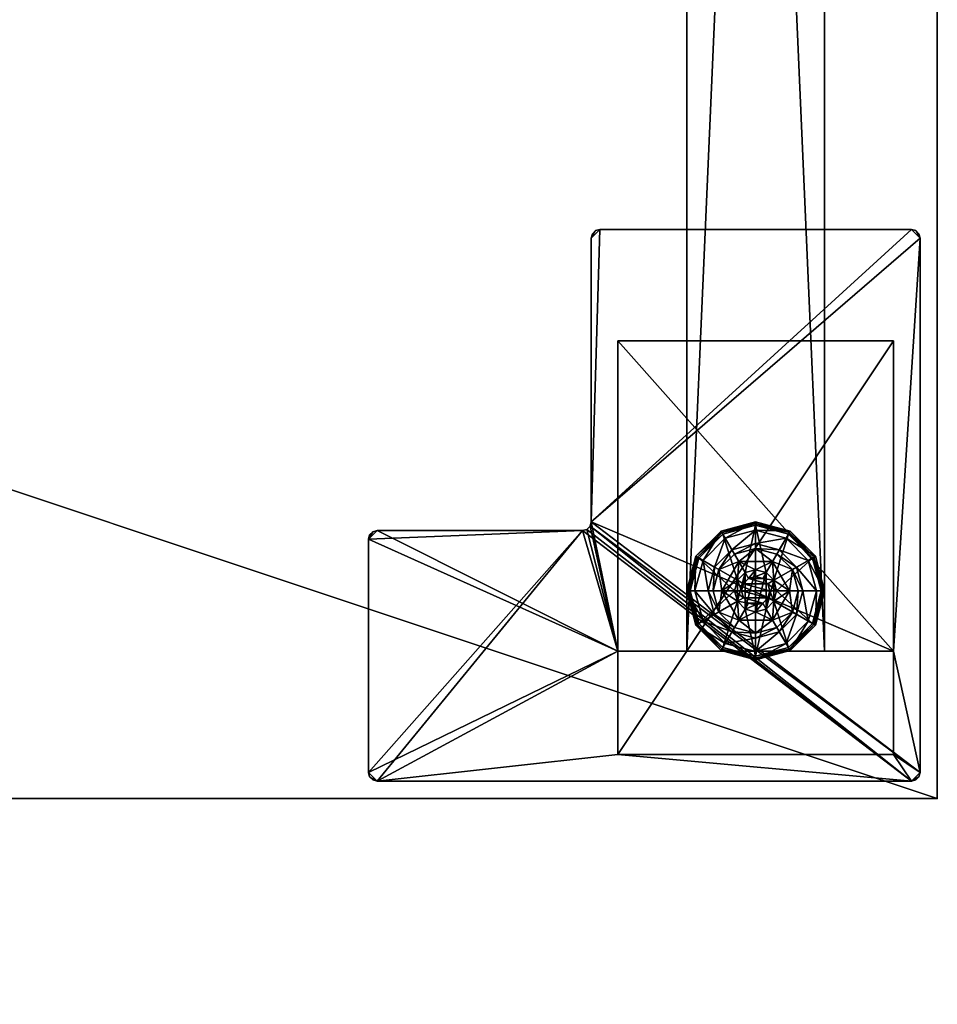
# Model space of a CAD drawing. Extents: x -2 to 161, y -6 to 186.
# Drawn here: x 137 to 144, y 59 to 66 of the extents above; entities that cross this region are included whole.
import ezdxf

# ---------------------------------------------------------------- set-up
doc = ezdxf.new("R2010")
doc.units = 0
doc.header["$LTSCALE"] = 0.3
doc.header["$MEASUREMENT"] = 0
for name, color, linetype in [('A-FURN-ATTRIBUTE-T', 7, 'Continuous'), ('AFURFR-P', 2, 'Continuous'), ('EDGE', 1, 'Continuous'), ('PIETEMENT-V', 2, 'Continuous'), ('QUINCAILLERIE-BLANC', 4, 'Continuous'), ('QUINCAILLERIE-CHR', 4, 'Continuous'), ('SURFACE-H', 7, 'Continuous')]:
    doc.layers.add(name, color=color, linetype=linetype)
doc.layers.add('COTES PLAN', color=7, linetype='Continuous', lineweight=20, true_color=0x0099cc)
doc.styles.add('[quo] Cotes', font='simplex.shx', dxfattribs={"width": 0.6})
doc.styles.add('LOGIFLEX - Notes', font='ARIALN.TTF', dxfattribs={"height": 0.09375})
doc.dimstyles.new('LOGIFLEX', dxfattribs={"dimscale": 0, "dimtxt": 0.09375, "dimasz": 0.1, "dimexe": 0.1, "dimexo": 0.0625, "dimgap": 0.09, "dimtad": 0, "dimtih": 1, "dimtoh": 1, "dimdec": 4, "dimlfac": -1, "dimzin": 12, "dimdsep": 46, "dimlunit": 5, "dimtxsty": '[quo] Cotes', "dimblk": 'OBLIQUE', "dimcen": 0, "dimdle": 0.078125, "dimclrd": 256, "dimclre": 256, "dimclrt": 256, "dimadec": 0, "dimazin": 2, "dimtfac": 1, "dimtdec": 4, "dimtofl": 0, "dimtmove": 0, "dimatfit": 3, "dimfxl": 0, "dimfrac": 2, "dimtolj": 1, "dimtzin": 0, "dimlwd": 25, "dimlwe": 25, "dimarcsym": 0})

# ---------------------------------------------------------------- blocks, each defined once
blk = doc.blocks.new('3-PAT-MIT-G-Y24')
at = {"layer": 'PIETEMENT-V'}
mesh = blk.add_polyface(dxfattribs=at)
corners = [(0.8175, -0.13, 1.25), (1.8175, -0.13, 1.25), (0.8175, -22.9325, 1.25), (1.8175, -22.9325, 1.25), (0.8175, -22.9325, 20.25), (0.8175, -0.13, 20.25), (1.8175, -22.9325, 20.25), (1.8175, -0.13, 20.25)]
mesh.append_faces([[corners[k] for k in face] for face in [(0, 1, 2, 2), (2, 4, 0, 0), (3, 6, 2, 2), (1, 7, 3, 3), (0, 5, 1, 1), (7, 5, 6, 6)]], dxfattribs={"vtx1": -1, "vtx2": -1})
mesh.append_faces([[corners[k] for k in face] for face in [(1, 3, 2, 2), (4, 5, 0, 0), (6, 4, 2, 2), (7, 6, 3, 3), (5, 7, 1, 1), (5, 4, 6, 6)]], dxfattribs={"vtx2": -1, "vtx3": -1})
at = {"layer": 'QUINCAILLERIE-BLANC'}
mesh = blk.add_polyface(dxfattribs=at)
corners = [(0.8953, -22.2512, 0.0033), (0.9061, -22.2575), (0.8425, -22.495), (1.0738, -22.0728, 0.0033), (0.83, -22.495, 0.0033), (1.3175, -22.0075, 0.0033), (1.08, -22.0836), (1.1945, -22.282, 0.5758), (1.1945, -22.282, 0.38), (1.0715, -22.495, 0.38), (1.0715, -22.495, 0.5758), (1.1854, -22.4188, 0.5758), (1.165, -22.495, 0.5758), (1.0512, -22.3412, 0.38), (1.1638, -22.2287, 0.38), (1.01, -22.495, 0.38), (0.936, -22.2747, 0.1453), (0.8845, -22.245, 0.12), (0.8175, -22.495, 0.12), (1.0972, -22.1135, 0.1453), (1.1459, -22.1978, 0.2427), (1.0203, -22.3234, 0.2427), (0.8769, -22.495, 0.1453), (1.3175, -22.0544, 0.1453), (1.0675, -22.062, 0.12), (0.9744, -22.495, 0.2427), (0.8845, -22.245, 0.025), (0.8175, -22.495, 0.025), (1.3175, -21.995, 0.12), (1.0675, -22.062, 0.025), (0.8208, -22.495, 0.0125), (1.3175, -21.995, 0.025), (1.1854, -22.4188), (1.165, -22.495)]
mesh.append_faces([[corners[k] for k in face] for face in [(15, 9, 13, 13)]], dxfattribs={"vtx0": -1, "vtx1": -1, "vtx2": -1})
mesh.append_faces([[corners[k] for k in face] for face in [(20, 16, 21, 21), (25, 13, 21, 21)]], dxfattribs={"vtx0": -1, "vtx2": -1})
mesh.append_faces([[corners[k] for k in face] for face in [(11, 7, 10, 10), (13, 9, 8, 8), (1, 32, 33, 33), (32, 1, 6, 6)]], dxfattribs={"vtx0": -1, "vtx2": -1, "vtx3": -1})
mesh.append_faces([[corners[k] for k in face] for face in [(4, 0, 2, 2), (3, 5, 6, 6), (10, 7, 9, 9), (19, 16, 20, 20), (22, 16, 18, 18), (19, 23, 24, 24), (15, 13, 25, 25), (20, 21, 14, 14), (25, 21, 22, 22), (24, 28, 29, 29), (18, 17, 27, 27), (29, 31, 3, 3)]], dxfattribs={"vtx1": -1, "vtx2": -1})
mesh.append_faces([[corners[k] for k in face] for face in [(12, 11, 10, 10), (14, 13, 8, 8), (2, 1, 33, 33)]], dxfattribs={"vtx1": -1, "vtx2": -1, "vtx3": -1})
mesh.append_faces([[corners[k] for k in face] for face in [(26, 0, 30, 30), (30, 0, 4, 4), (27, 26, 30, 30)]], dxfattribs={"vtx2": -1})
mesh.append_faces([[corners[k] for k in face] for face in [(0, 1, 2, 2), (1, 0, 3, 3), (7, 8, 9, 9), (16, 17, 18, 18), (17, 16, 19, 19), (21, 16, 22, 22), (21, 13, 14, 14), (19, 24, 17, 17), (17, 26, 27, 27), (26, 17, 24, 24), (24, 29, 26, 26), (0, 26, 29, 29), (3, 6, 1, 1), (29, 3, 0, 0)]], dxfattribs={"vtx2": -1, "vtx3": -1})
mesh = blk.add_polyface(dxfattribs=at)
corners = [(1.4063, -22.4438, 2.085), (1.2287, -22.4438, 2.085), (1.215, -22.495, 2.085), (1.3687, -22.4062, 2.085), (1.3175, -22.3925, 2.085), (1.2663, -22.4062, 2.085), (1.3175, -22.0075, 0.0033), (1.3175, -22.02), (1.08, -22.0836), (1.1945, -22.282, 0.5758), (1.4405, -22.282, 0.5758), (1.1945, -22.282, 0.38), (1.3175, -22.3425, 0.5758), (1.2413, -22.3629, 0.5758), (1.1854, -22.4188, 0.5758), (1.1854, -22.4188, 2.035), (1.165, -22.495, 0.5758), (1.2413, -22.3629, 2.035), (1.3175, -22.3425, 2.035), (1.165, -22.495, 2.035), (1.3175, -22.1875, 0.38), (1.1638, -22.2287, 0.38), (1.3175, -22.0544, 0.1453), (1.3175, -21.995, 0.12), (1.0675, -22.062, 0.12), (1.3175, -22.1519, 0.2427), (1.0972, -22.1135, 0.1453), (1.1459, -22.1978, 0.2427), (1.3175, -21.995, 0.025), (1.0675, -22.062, 0.025), (1.0738, -22.0728, 0.0033), (1.3175, -22.3425), (1.2413, -22.3629), (1.1854, -22.4188), (1.1854, -22.4188, 0.12), (1.165, -22.495, 0.12), (1.3175, -22.3425, 0.12), (1.2413, -22.3629, 0.12), (1.165, -22.495), (1.1854, -22.5713, 0.12), (1.2413, -22.6271, 0.12)]
mesh.append_faces([[corners[k] for k in face] for face in [(27, 20, 25, 25)]], dxfattribs={"vtx0": -1, "vtx2": -1})
mesh.append_faces([[corners[k] for k in face] for face in [(0, 1, 2, 2), (3, 5, 1, 1), (12, 10, 9, 9), (7, 31, 32, 32), (8, 32, 33, 33), (40, 34, 37, 37)]], dxfattribs={"vtx0": -1, "vtx2": -1, "vtx3": -1})
mesh.append_faces([[corners[k] for k in face] for face in [(9, 10, 11, 11), (17, 18, 13, 13), (19, 15, 16, 16), (21, 20, 27, 27), (27, 25, 26, 26), (32, 31, 37, 37), (38, 33, 35, 35), (5, 4, 17, 17), (2, 1, 19, 19)]], dxfattribs={"vtx1": -1, "vtx2": -1})
mesh.append_faces([[corners[k] for k in face] for face in [(13, 12, 9, 9), (14, 13, 9, 9), (20, 21, 11, 11), (8, 7, 32, 32)]], dxfattribs={"vtx1": -1, "vtx2": -1, "vtx3": -1})
mesh.append_faces([[corners[k] for k in face] for face in [(3, 4, 5, 5), (6, 7, 8, 8), (15, 14, 16, 16), (14, 15, 17, 17), (18, 12, 13, 13), (17, 13, 14, 14), (22, 23, 24, 24), (25, 22, 26, 26), (23, 28, 29, 29), (28, 6, 30, 30), (33, 34, 35, 35), (34, 33, 32, 32), (31, 36, 37, 37), (32, 37, 34, 34), (39, 35, 34, 34), (1, 15, 19, 19), (15, 1, 5, 5), (4, 18, 17, 17), (5, 17, 15, 15)]], dxfattribs={"vtx2": -1, "vtx3": -1})
mesh = blk.add_polyface(dxfattribs=at)
corners = [(1.3175, -22.02), (1.3175, -22.0075, 0.0033), (1.5612, -22.0728, 0.0033), (1.7397, -22.2512, 0.0033), (1.7289, -22.2575), (1.555, -22.0836), (1.4405, -22.282, 0.5758), (1.4405, -22.282, 0.38), (1.1945, -22.282, 0.38), (1.3937, -22.3629, 0.5758), (1.4496, -22.4188, 0.5758), (1.3175, -22.3425, 0.5758), (1.5635, -22.495, 0.5758), (1.3175, -22.3425, 2.035), (1.3937, -22.3629, 2.035), (1.3175, -22.1875, 0.38), (1.4713, -22.2287, 0.38), (1.5838, -22.3412, 0.38), (1.699, -22.2747, 0.1453), (1.7505, -22.245, 0.12), (1.5675, -22.062, 0.12), (1.3175, -21.995, 0.12), (1.3175, -22.0544, 0.1453), (1.5378, -22.1135, 0.1453), (1.4891, -22.1978, 0.2427), (1.3175, -22.1519, 0.2427), (1.6147, -22.3234, 0.2427), (1.3175, -21.995, 0.025), (1.7505, -22.245, 0.025), (1.5675, -22.062, 0.025), (1.3937, -22.3629), (1.3175, -22.3425), (1.4496, -22.4188), (1.3175, -22.3425, 0.12), (1.3937, -22.3629, 0.12)]
mesh.append_faces([[corners[k] for k in face] for face in [(24, 22, 25, 25), (24, 17, 26, 26)]], dxfattribs={"vtx0": -1, "vtx2": -1})
mesh.append_faces([[corners[k] for k in face] for face in [(15, 8, 7, 7), (30, 0, 5, 5), (5, 32, 30, 30)]], dxfattribs={"vtx0": -1, "vtx2": -1, "vtx3": -1})
mesh.append_faces([[corners[k] for k in face] for face in [(2, 3, 5, 5), (6, 12, 7, 7), (23, 22, 24, 24), (23, 18, 20, 20), (16, 17, 24, 24), (24, 25, 16, 16), (24, 26, 23, 23), (20, 19, 29, 29), (29, 28, 2, 2)]], dxfattribs={"vtx1": -1, "vtx2": -1})
mesh.append_faces([[corners[k] for k in face] for face in [(9, 10, 6, 6), (11, 9, 6, 6), (16, 15, 7, 7), (17, 16, 7, 7), (30, 31, 0, 0), (5, 4, 32, 32)]], dxfattribs={"vtx1": -1, "vtx2": -1, "vtx3": -1})
mesh.append_faces([[corners[k] for k in face] for face in [(0, 1, 2, 2), (3, 4, 5, 5), (6, 7, 8, 8), (11, 13, 14, 14), (14, 9, 11, 11), (18, 19, 20, 20), (21, 22, 23, 23), (26, 18, 23, 23), (25, 15, 16, 16), (23, 20, 21, 21), (27, 21, 20, 20), (19, 28, 29, 29), (20, 29, 27, 27), (28, 3, 2, 2), (1, 27, 29, 29), (2, 5, 0, 0), (29, 2, 1, 1), (33, 31, 30, 30), (30, 34, 33, 33)]], dxfattribs={"vtx2": -1, "vtx3": -1})
mesh = blk.add_polyface(dxfattribs=at)
corners = [(1.2287, -22.4438, 2.085), (1.4063, -22.4438, 2.085), (1.3687, -22.4062, 2.085), (1.42, -22.495, 2.085), (1.215, -22.495, 2.085), (1.7289, -22.2575), (1.7397, -22.2512, 0.0033), (1.805, -22.495, 0.0033), (1.4496, -22.4188, 0.5758), (1.5635, -22.495, 0.5758), (1.4405, -22.282, 0.5758), (1.47, -22.495, 0.5758), (1.5635, -22.495, 0.38), (1.4405, -22.282, 0.38), (1.4496, -22.4188, 2.035), (1.3937, -22.3629, 0.5758), (1.47, -22.495, 2.035), (1.3937, -22.3629, 2.035), (1.5838, -22.3412, 0.38), (1.625, -22.495, 0.38), (1.7505, -22.245, 0.12), (1.699, -22.2747, 0.1453), (1.7581, -22.495, 0.1453), (1.6606, -22.495, 0.2427), (1.6147, -22.3234, 0.2427), (1.8175, -22.495, 0.12), (1.7505, -22.245, 0.025), (1.8175, -22.495, 0.025), (1.7925, -22.495), (1.47, -22.495), (1.4496, -22.4188), (1.4496, -22.4188, 0.12), (1.3937, -22.3629, 0.12), (1.47, -22.495, 0.12), (1.3937, -22.3629), (1.3937, -22.6271, 0.12), (1.3175, -22.3425, 0.12), (1.4496, -22.5713, 0.12), (1.3175, -22.3425, 2.035), (1.3175, -22.3925, 2.085), (1.4063, -22.5462, 2.085)]
mesh.append_faces([[corners[k] for k in face] for face in [(11, 9, 8, 8)]], dxfattribs={"vtx0": -1, "vtx1": -1, "vtx2": -1})
mesh.append_faces([[corners[k] for k in face] for face in [(23, 21, 24, 24)]], dxfattribs={"vtx0": -1, "vtx2": -1})
mesh.append_faces([[corners[k] for k in face] for face in [(0, 1, 2, 2), (8, 9, 10, 10), (18, 13, 12, 12), (5, 29, 30, 30), (35, 36, 32, 32)]], dxfattribs={"vtx0": -1, "vtx2": -1, "vtx3": -1})
mesh.append_faces([[corners[k] for k in face] for face in [(17, 14, 15, 15), (22, 21, 23, 23), (23, 24, 19, 19), (34, 30, 32, 32), (3, 40, 16, 16), (2, 1, 17, 17)]], dxfattribs={"vtx1": -1, "vtx2": -1})
mesh.append_faces([[corners[k] for k in face] for face in [(3, 1, 4, 4), (19, 18, 12, 12), (5, 28, 29, 29), (32, 31, 37, 37)]], dxfattribs={"vtx1": -1, "vtx2": -1, "vtx3": -1})
mesh.append_faces([[corners[k] for k in face] for face in [(5, 6, 7, 7), (9, 12, 13, 13), (14, 8, 15, 15), (8, 14, 16, 16), (16, 11, 8, 8), (20, 21, 22, 22), (24, 18, 19, 19), (22, 25, 20, 20), (26, 20, 25, 25), (25, 27, 26, 26), (6, 26, 27, 27), (7, 28, 5, 5), (27, 7, 6, 6), (30, 31, 32, 32), (31, 30, 29, 29), (29, 33, 31, 31), (31, 33, 37, 37), (38, 39, 2, 2), (1, 14, 17, 17), (14, 1, 3, 3), (3, 16, 14, 14), (2, 17, 38, 38)]], dxfattribs={"vtx2": -1, "vtx3": -1})
mesh = blk.add_polyface(dxfattribs=at)
corners = [(1.42, -22.495, 2.085), (1.215, -22.495, 2.085), (1.2287, -22.5462, 2.085), (1.3175, -22.5975, 2.085), (1.3687, -22.5838, 2.085), (1.2663, -22.5838, 2.085), (1.3175, -22.97), (1.3175, -22.9825, 0.0033), (1.0738, -22.9172, 0.0033), (1.2413, -22.6271, 0.5758), (1.1854, -22.5713, 0.5758), (1.1945, -22.708, 0.5758), (1.3175, -22.6475, 0.5758), (1.3175, -22.6475, 2.035), (1.2413, -22.6271, 2.035), (1.1854, -22.5713, 2.035), (1.3175, -22.8025, 0.38), (1.4405, -22.708, 0.38), (1.1945, -22.708, 0.38), (1.1638, -22.7613, 0.38), (1.3175, -22.995, 0.12), (1.3175, -22.9356, 0.1453), (1.0972, -22.8765, 0.1453), (1.1459, -22.7922, 0.2427), (1.3175, -22.8381, 0.2427), (1.0675, -22.928, 0.12), (1.3175, -22.995, 0.025), (1.0675, -22.928, 0.025), (1.08, -22.9064), (1.2413, -22.6271), (1.3175, -22.6475), (1.1854, -22.5713), (1.3175, -22.6475, 0.12), (1.1854, -22.5713, 0.12), (1.2413, -22.6271, 0.12), (1.165, -22.495), (1.165, -22.495, 0.12), (1.1854, -22.4188, 0.12), (1.2413, -22.3629, 0.12), (1.3175, -22.3425, 0.12), (1.165, -22.495, 2.035)]
mesh.append_faces([[corners[k] for k in face] for face in [(23, 21, 24, 24)]], dxfattribs={"vtx0": -1, "vtx2": -1})
mesh.append_faces([[corners[k] for k in face] for face in [(0, 1, 2, 2), (16, 17, 18, 18), (29, 6, 28, 28), (28, 31, 29, 29), (38, 32, 34, 34)]], dxfattribs={"vtx0": -1, "vtx2": -1, "vtx3": -1})
mesh.append_faces([[corners[k] for k in face] for face in [(3, 4, 5, 5), (14, 15, 9, 9), (22, 21, 23, 23), (23, 24, 19, 19), (29, 31, 34, 34), (5, 2, 14, 14)]], dxfattribs={"vtx1": -1, "vtx2": -1})
mesh.append_faces([[corners[k] for k in face] for face in [(9, 10, 11, 11), (12, 9, 11, 11), (19, 16, 18, 18), (29, 30, 6, 6), (34, 33, 37, 37), (38, 39, 32, 32)]], dxfattribs={"vtx1": -1, "vtx2": -1, "vtx3": -1})
mesh.append_faces([[corners[k] for k in face] for face in [(6, 7, 8, 8), (12, 13, 14, 14), (15, 10, 9, 9), (14, 9, 12, 12), (20, 21, 22, 22), (24, 16, 19, 19), (22, 25, 20, 20), (26, 20, 25, 25), (25, 27, 26, 26), (7, 26, 27, 27), (8, 28, 6, 6), (27, 8, 7, 7), (32, 30, 29, 29), (31, 33, 34, 34), (29, 34, 32, 32), (35, 36, 33, 33), (13, 3, 5, 5), (2, 15, 14, 14), (15, 2, 1, 1), (5, 14, 13, 13), (1, 40, 15, 15)]], dxfattribs={"vtx2": -1, "vtx3": -1})
mesh = blk.add_polyface(dxfattribs=at)
corners = [(1.2663, -22.5838, 2.085), (1.3687, -22.5838, 2.085), (1.4063, -22.5462, 2.085), (1.2287, -22.5462, 2.085), (1.42, -22.495, 2.085), (1.3175, -22.9825, 0.0033), (1.3175, -22.97), (1.555, -22.9064), (1.3175, -22.6475, 0.5758), (1.1945, -22.708, 0.5758), (1.4405, -22.708, 0.5758), (1.3937, -22.6271, 0.5758), (1.4496, -22.5713, 0.5758), (1.1945, -22.708, 0.38), (1.4405, -22.708, 0.38), (1.4496, -22.5713, 2.035), (1.47, -22.495, 0.5758), (1.3937, -22.6271, 2.035), (1.3175, -22.6475, 2.035), (1.47, -22.495, 2.035), (1.3175, -22.8025, 0.38), (1.4713, -22.7613, 0.38), (1.3175, -22.9356, 0.1453), (1.3175, -22.995, 0.12), (1.5675, -22.928, 0.12), (1.3175, -22.8381, 0.2427), (1.5378, -22.8765, 0.1453), (1.4891, -22.7922, 0.2427), (1.3175, -22.995, 0.025), (1.5675, -22.928, 0.025), (1.5612, -22.9172, 0.0033), (1.3175, -22.6475), (1.3937, -22.6271), (1.4496, -22.5713), (1.4496, -22.5713, 0.12), (1.47, -22.495, 0.12), (1.3175, -22.6475, 0.12), (1.3937, -22.6271, 0.12), (1.47, -22.495), (1.3175, -22.3425, 0.12), (1.3937, -22.3629, 0.12), (1.3175, -22.5975, 2.085)]
mesh.append_faces([[corners[k] for k in face] for face in [(27, 20, 25, 25)]], dxfattribs={"vtx0": -1, "vtx2": -1})
mesh.append_faces([[corners[k] for k in face] for face in [(0, 1, 2, 2), (3, 2, 4, 4), (8, 9, 10, 10), (6, 31, 32, 32), (7, 32, 33, 33), (39, 37, 36, 36), (40, 34, 37, 37)]], dxfattribs={"vtx0": -1, "vtx2": -1, "vtx3": -1})
mesh.append_faces([[corners[k] for k in face] for face in [(10, 9, 14, 14), (17, 18, 11, 11), (19, 15, 16, 16), (21, 20, 27, 27), (32, 31, 37, 37), (38, 33, 35, 35), (1, 41, 17, 17)]], dxfattribs={"vtx1": -1, "vtx2": -1})
mesh.append_faces([[corners[k] for k in face] for face in [(3, 0, 2, 2), (11, 8, 10, 10), (12, 11, 10, 10), (20, 21, 14, 14), (7, 6, 32, 32)]], dxfattribs={"vtx1": -1, "vtx2": -1, "vtx3": -1})
mesh.append_faces([[corners[k] for k in face] for face in [(5, 6, 7, 7), (9, 13, 14, 14), (15, 12, 16, 16), (12, 15, 17, 17), (18, 8, 11, 11), (17, 11, 12, 12), (22, 23, 24, 24), (25, 22, 26, 26), (23, 28, 29, 29), (28, 5, 30, 30), (33, 34, 35, 35), (34, 33, 32, 32), (31, 36, 37, 37), (32, 37, 34, 34), (2, 15, 19, 19), (15, 2, 1, 1), (41, 18, 17, 17), (1, 17, 15, 15)]], dxfattribs={"vtx2": -1, "vtx3": -1})
mesh = blk.add_polyface(dxfattribs=at)
corners = [(0.8953, -22.7388, 0.0033), (0.9061, -22.7325), (1.08, -22.9064), (0.83, -22.495, 0.0033), (0.8208, -22.495, 0.0125), (1.0738, -22.9172, 0.0033), (1.0715, -22.495, 0.5758), (1.0715, -22.495, 0.38), (1.1945, -22.708, 0.38), (1.1945, -22.708, 0.5758), (1.1854, -22.5713, 0.5758), (1.165, -22.495, 0.5758), (1.1854, -22.5713, 2.035), (1.165, -22.495, 2.035), (1.0512, -22.6488, 0.38), (1.01, -22.495, 0.38), (1.1638, -22.7613, 0.38), (0.936, -22.7153, 0.1453), (0.8845, -22.745, 0.12), (1.0675, -22.928, 0.12), (0.8769, -22.495, 0.1453), (0.9744, -22.495, 0.2427), (1.0203, -22.6666, 0.2427), (1.0972, -22.8765, 0.1453), (1.1459, -22.7922, 0.2427), (0.8175, -22.495, 0.12), (0.8845, -22.745, 0.025), (1.0675, -22.928, 0.025), (0.8175, -22.495, 0.025), (0.8425, -22.495), (1.165, -22.495), (1.1854, -22.5713), (1.1854, -22.5713, 0.12)]
mesh.append_faces([[corners[k] for k in face] for face in [(21, 17, 22, 22), (24, 14, 22, 22)]], dxfattribs={"vtx0": -1, "vtx2": -1})
mesh.append_faces([[corners[k] for k in face] for face in [(10, 6, 9, 9), (14, 8, 7, 7), (1, 30, 31, 31), (30, 1, 29, 29)]], dxfattribs={"vtx0": -1, "vtx2": -1, "vtx3": -1})
mesh.append_faces([[corners[k] for k in face] for face in [(5, 0, 2, 2), (9, 6, 8, 8), (20, 17, 21, 21), (23, 17, 19, 19), (16, 14, 24, 24), (21, 22, 15, 15), (24, 22, 23, 23), (19, 18, 27, 27), (27, 26, 5, 5)]], dxfattribs={"vtx1": -1, "vtx2": -1})
mesh.append_faces([[corners[k] for k in face] for face in [(10, 11, 6, 6), (15, 14, 7, 7), (14, 16, 8, 8), (2, 1, 31, 31)]], dxfattribs={"vtx1": -1, "vtx2": -1, "vtx3": -1})
mesh.append_faces([[corners[k] for k in face] for face in [(3, 0, 4, 4), (0, 26, 28, 28), (28, 4, 0, 0)]], dxfattribs={"vtx2": -1})
mesh.append_faces([[corners[k] for k in face] for face in [(0, 1, 2, 2), (1, 0, 3, 3), (6, 7, 8, 8), (10, 12, 13, 13), (13, 11, 10, 10), (17, 18, 19, 19), (18, 17, 20, 20), (22, 17, 23, 23), (22, 14, 15, 15), (20, 25, 18, 18), (18, 26, 27, 27), (26, 18, 25, 25), (25, 28, 26, 26), (26, 0, 5, 5), (3, 29, 1, 1), (32, 31, 30, 30)]], dxfattribs={"vtx2": -1, "vtx3": -1})
mesh = blk.add_polyface(dxfattribs=at)
corners = [(1.7397, -22.7388, 0.0033), (1.7289, -22.7325), (1.7925, -22.495), (1.5612, -22.9172, 0.0033), (1.805, -22.495, 0.0033), (1.3175, -22.9825, 0.0033), (1.555, -22.9064), (1.4496, -22.5713, 0.5758), (1.4405, -22.708, 0.5758), (1.5635, -22.495, 0.5758), (1.47, -22.495, 0.5758), (1.4405, -22.708, 0.38), (1.5635, -22.495, 0.38), (1.5838, -22.6488, 0.38), (1.625, -22.495, 0.38), (1.4713, -22.7613, 0.38), (1.699, -22.7153, 0.1453), (1.7505, -22.745, 0.12), (1.8175, -22.495, 0.12), (1.5378, -22.8765, 0.1453), (1.4891, -22.7922, 0.2427), (1.6147, -22.6666, 0.2427), (1.7581, -22.495, 0.1453), (1.3175, -22.9356, 0.1453), (1.5675, -22.928, 0.12), (1.6606, -22.495, 0.2427), (1.3175, -22.8381, 0.2427), (1.7505, -22.745, 0.025), (1.8175, -22.495, 0.025), (1.3175, -22.995, 0.12), (1.5675, -22.928, 0.025), (1.3175, -22.995, 0.025), (1.4496, -22.5713), (1.47, -22.495)]
mesh.append_faces([[corners[k] for k in face] for face in [(20, 16, 21, 21), (25, 13, 21, 21)]], dxfattribs={"vtx0": -1, "vtx2": -1})
mesh.append_faces([[corners[k] for k in face] for face in [(7, 8, 9, 9), (13, 12, 11, 11), (1, 32, 33, 33), (32, 1, 6, 6)]], dxfattribs={"vtx0": -1, "vtx2": -1, "vtx3": -1})
mesh.append_faces([[corners[k] for k in face] for face in [(4, 0, 2, 2), (3, 5, 6, 6), (9, 8, 12, 12), (19, 16, 20, 20), (22, 16, 18, 18), (19, 23, 24, 24), (14, 13, 25, 25), (20, 21, 15, 15), (25, 21, 22, 22), (20, 26, 19, 19), (24, 29, 30, 30), (18, 17, 28, 28), (30, 31, 3, 3), (28, 27, 4, 4)]], dxfattribs={"vtx1": -1, "vtx2": -1})
mesh.append_faces([[corners[k] for k in face] for face in [(10, 7, 9, 9), (13, 14, 12, 12), (15, 13, 11, 11), (2, 1, 33, 33)]], dxfattribs={"vtx1": -1, "vtx2": -1, "vtx3": -1})
mesh.append_faces([[corners[k] for k in face] for face in [(0, 1, 2, 2), (1, 0, 3, 3), (8, 11, 12, 12), (16, 17, 18, 18), (17, 16, 19, 19), (21, 16, 22, 22), (21, 13, 15, 15), (19, 24, 17, 17), (17, 27, 28, 28), (27, 17, 24, 24), (24, 30, 27, 27), (0, 27, 30, 30), (27, 0, 4, 4), (3, 6, 1, 1), (30, 3, 0, 0)]], dxfattribs={"vtx2": -1, "vtx3": -1})
at = {"layer": 'QUINCAILLERIE-CHR'}
mesh = blk.add_polyface(dxfattribs=at)
corners = [(0.1562, -23.8666, 27.8125), (0.1875, -23.875, 27.8125), (0.1875, -23.875, 28), (0.1562, -23.8666, 28), (0.1334, -23.8438, 28), (0.125, -23.8125, 27.8125), (0.1334, -23.8438, 27.8125), (0.125, -23.8125, 28), (0.125, -19.9375, 28), (0.125, -19.9375, 27.8125), (0.1334, -19.9062, 27.8125), (0.1334, -19.9062, 28), (0.1562, -19.8834, 28), (0.1875, -19.875, 27.8125), (0.1562, -19.8834, 27.8125), (0.1875, -19.875, 28), (2.4475, -19.875, 28), (2.4475, -19.875, 27.8125), (2.4787, -19.8834, 27.8125), (2.4787, -19.8834, 28), (2.5016, -19.9062, 28), (2.51, -19.9375, 27.8125), (2.5016, -19.9062, 27.8125), (2.51, -19.9375, 28), (2.51, -21.9955, 28), (2.51, -21.9955, 27.8125), (2.5184, -22.0268, 27.8125), (2.5184, -22.0268, 28), (2.5412, -22.0496, 28), (2.5725, -22.058, 27.8125), (2.5412, -22.0496, 27.8125), (2.5725, -22.058, 28), (4.0625, -22.058, 28), (4.0625, -22.058, 27.8125), (4.0938, -22.0664, 27.8125), (4.0938, -22.0664, 28), (4.1166, -22.0893, 28), (4.125, -22.1205, 27.8125), (4.1166, -22.0893, 27.8125), (4.125, -22.1205, 28), (4.125, -23.8125, 28), (4.125, -23.8125, 27.8125), (4.1166, -23.8438, 27.8125), (4.1166, -23.8438, 28), (4.0938, -23.8666, 28), (4.0625, -23.875, 27.8125), (4.0938, -23.8666, 27.8125), (4.0625, -23.875, 28), (2.3175, -23.6825, 0.5), (2.3175, -23.6825, 27.8125), (0.3175, -23.6825, 27.8125), (0.3175, -23.6825, 0.5), (0.3175, -22.9325, 1.25), (0.3175, -22.9325, 27.8125), (2.3175, -22.9325, 27.8125), (2.3175, -22.9325, 1.25), (0.3175, -20.6825, 1.25), (0.3175, -20.6825, 0.5), (2.3175, -20.6825, 0.5), (2.3175, -20.6825, 1.25)]
mesh.append_faces([[corners[k] for k in face] for face in [(28, 2, 31, 31), (13, 9, 14, 14)]], dxfattribs={"vtx0": -1, "vtx1": -1, "vtx2": -1})
mesh.append_faces([[corners[k] for k in face] for face in [(15, 8, 24, 24), (27, 7, 2, 2), (40, 31, 47, 47), (5, 50, 1, 1), (41, 45, 54, 54), (33, 37, 54, 54), (13, 25, 9, 9), (9, 25, 53, 53)]], dxfattribs={"vtx0": -1, "vtx1": -1, "vtx2": -1, "vtx3": -1})
mesh.append_faces([[corners[k] for k in face] for face in [(0, 2, 3, 3), (4, 5, 6, 6), (3, 6, 0, 0), (10, 8, 11, 11), (12, 13, 14, 14), (11, 14, 10, 10), (18, 16, 19, 19), (20, 21, 22, 22), (19, 22, 18, 18), (26, 24, 27, 27), (28, 29, 30, 30), (27, 30, 26, 26), (34, 32, 35, 35), (36, 37, 38, 38), (35, 38, 34, 34), (42, 40, 43, 43), (44, 45, 46, 46), (43, 46, 42, 42), (52, 50, 53, 53)]], dxfattribs={"vtx0": -1, "vtx2": -1})
mesh.append_faces([[corners[k] for k in face] for face in [(31, 2, 47, 47), (24, 8, 7, 7), (23, 19, 16, 16), (39, 32, 31, 31), (24, 16, 15, 15), (47, 43, 40, 40), (52, 57, 51, 51), (25, 54, 53, 53), (45, 49, 54, 54), (49, 45, 1, 1), (5, 53, 50, 50), (1, 50, 49, 49), (54, 37, 41, 41), (17, 21, 25, 25), (1, 6, 5, 5), (54, 25, 26, 26)]], dxfattribs={"vtx0": -1, "vtx2": -1, "vtx3": -1})
mesh.append_faces([[corners[k] for k in face] for face in [(7, 5, 4, 4), (7, 8, 5, 5), (15, 13, 12, 12), (15, 16, 13, 13), (23, 21, 20, 20), (23, 24, 21, 21), (31, 29, 28, 28), (31, 32, 29, 29), (39, 37, 36, 36), (39, 40, 37, 37), (47, 45, 44, 44), (47, 2, 45, 45), (20, 19, 23, 23), (36, 35, 39, 39), (51, 48, 50, 50), (55, 52, 54, 54), (58, 48, 57, 57), (54, 49, 55, 55), (56, 52, 59, 59), (58, 57, 59, 59)]], dxfattribs={"vtx1": -1, "vtx2": -1})
mesh.append_faces([[corners[k] for k in face] for face in [(7, 4, 2, 2), (15, 12, 8, 8), (24, 23, 16, 16), (27, 24, 7, 7), (28, 27, 2, 2), (35, 32, 39, 39), (40, 39, 31, 31), (51, 50, 52, 52), (48, 58, 55, 55), (49, 48, 55, 55), (41, 42, 45, 45), (33, 34, 37, 37), (29, 33, 54, 54), (30, 29, 54, 54), (26, 30, 54, 54), (17, 18, 21, 21), (13, 17, 25, 25), (5, 9, 53, 53)]], dxfattribs={"vtx1": -1, "vtx2": -1, "vtx3": -1})
mesh.append_faces([[corners[k] for k in face] for face in [(0, 1, 2, 2), (3, 4, 6, 6), (8, 9, 5, 5), (10, 9, 8, 8), (11, 12, 14, 14), (16, 17, 13, 13), (18, 17, 16, 16), (19, 20, 22, 22), (24, 25, 21, 21), (26, 25, 24, 24), (27, 28, 30, 30), (32, 33, 29, 29), (34, 33, 32, 32), (35, 36, 38, 38), (40, 41, 37, 37), (42, 41, 40, 40), (43, 44, 46, 46), (2, 1, 45, 45), (4, 3, 2, 2), (12, 11, 8, 8), (47, 44, 43, 43), (48, 49, 50, 50), (52, 53, 54, 54), (52, 56, 57, 57), (48, 51, 57, 57), (58, 59, 55, 55), (52, 55, 59, 59), (57, 56, 59, 59), (1, 0, 6, 6), (42, 46, 45, 45), (34, 38, 37, 37), (18, 22, 21, 21), (9, 10, 14, 14)]], dxfattribs={"vtx2": -1, "vtx3": -1})
blk = doc.blocks.new('3-2472TOP')
at = {"layer": 'AFURFR-P'}
blk.add_point((0, -24, 29), dxfattribs=at)
at = {"layer": 'EDGE'}
mesh = blk.add_polyface(dxfattribs=at)
corners = [(72, -24, 29), (72, 0, 29), (72, 0, 28), (72, -24, 28), (0, 0, 29), (0, 0, 28), (0, -24, 29), (0, -24, 28)]
mesh.append_faces([[corners[k] for k in face] for face in [(0, 1, 2, 2), (2, 3, 0, 0), (1, 4, 5, 5), (5, 2, 1, 1), (6, 0, 3, 3), (3, 7, 6, 6), (4, 6, 7, 7), (7, 5, 4, 4)]], dxfattribs={"vtx2": -1, "vtx3": -1})
at = {"layer": 'SURFACE-H'}
mesh = blk.add_polyface(dxfattribs=at)
corners = [(72, -24, 29), (0, -24, 29), (0, 0, 29), (72, 0, 29)]
mesh.append_faces([[corners[k] for k in face] for face in [(0, 1, 2, 2), (2, 3, 0, 0)]], dxfattribs={"vtx2": -1, "vtx3": -1})
mesh = blk.add_polyface(dxfattribs=at)
corners = [(0, -24, 28), (72, -24, 28), (72, 0, 28), (0, 0, 28)]
mesh.append_faces([[corners[k] for k in face] for face in [(0, 1, 2, 2), (2, 3, 0, 0)]], dxfattribs={"vtx2": -1, "vtx3": -1})
blk = doc.blocks.new('LV2472YSMS_THREEDVIEW_WAVC_____CONNECTIVITY_____No_____GROMMET_____NGR_____MGR_____No_____QI_____No_____WAVC_____No')
blk.add_blockref('3-2472TOP', (0, 0))
blk = doc.blocks.new('LV2472YSMS_THREEDVIEW_QI_____CONNECTIVITY_____No_____GROMMET_____NGR_____MGR_____No_____QI_____No_____WAVC_____No')
blk.add_blockref('LV2472YSMS_THREEDVIEW_WAVC_____CONNECTIVITY_____No_____GROMMET_____NGR_____MGR_____No_____QI_____No_____WAVC_____No', (0, 0))
blk = doc.blocks.new('LV2472YSMS_THREEDVIEW_CONNECT_____CONNECTIVITY_____No_____GROMMET_____NGR_____MGR_____No_____QI_____No_____WAVC_____No')
blk.add_blockref('LV2472YSMS_THREEDVIEW_QI_____CONNECTIVITY_____No_____GROMMET_____NGR_____MGR_____No_____QI_____No_____WAVC_____No', (0, 0))
blk = doc.blocks.new('LV2472YSMS_THREEDVIEW_MGR_____CONNECTIVITY_____No_____GROMMET_____NGR_____MGR_____No_____QI_____No_____WAVC_____No')
blk.add_blockref('LV2472YSMS_THREEDVIEW_CONNECT_____CONNECTIVITY_____No_____GROMMET_____NGR_____MGR_____No_____QI_____No_____WAVC_____No', (0, 0))
blk = doc.blocks.new('LV2472YSMS_THREEDVIEW_GR_____CONNECTIVITY_____No_____GROMMET_____NGR_____MGR_____No_____QI_____No_____WAVC_____No')
blk.add_blockref('LV2472YSMS_THREEDVIEW_MGR_____CONNECTIVITY_____No_____GROMMET_____NGR_____MGR_____No_____QI_____No_____WAVC_____No', (0, 0))
blk = doc.blocks.new('3_LV2472YSMS_____XI_____XO_____CONNECTIVITY_____No_____GROMMET_____NGR_____MGR_____No_____QI_____No_____WAVC_____No')
for name in ['LV2472YSMS_THREEDVIEW_GR_____CONNECTIVITY_____No_____GROMMET_____NGR_____MGR_____No_____QI_____No_____WAVC_____No', '3-PAT-MIT-G-Y24']:
    blk.add_blockref(name, (0, 0))
at = {"layer": 'A-FURN-ATTRIBUTE-T', "style": 'LOGIFLEX - Notes'}
blk.add_attdef('CAPTG', (0, 1), '', height=2.5, dxfattribs=at)
at = {"layer": 'A-FURN-ATTRIBUTE-T', "style": 'LOGIFLEX - Notes', "flags": 1}
for tag in ['CAPPN', 'CAPMG', 'CAPMC', 'CAPQT', 'CAPDH']:
    blk.add_attdef(tag, (0, 0), '', height=0.001, dxfattribs=at)
blk = doc.blocks.new('_Oblique')
at = {"color": 0, "linetype": 'ByBlock', "lineweight": -2}
blk.add_line((-0.5, -0.5), (0.5, 0.5), dxfattribs=at)
blk = doc.blocks.new('*D27')
at = {"layer": 'COTES PLAN', "color": 250, "linetype": 'ByBlock', "lineweight": 25, "transparency": 16777216}
for p, q in [((157.9231, 174.625), (157.9231, 88.6409)), ((145.7, 172.5), (160.6431, 172.5)), ((157.9231, -6.125), (157.9231, 79.8591)), ((145.7, -4), (160.6431, -4))]:
    blk.add_line(p, q, dxfattribs=at)
at = {"layer": 'Defpoints', "color": 0, "transparency": 16777216}
for p in [(144, 172.5, 28), (144, -4, 28), (157.9231, -4)]:
    blk.add_point(p, dxfattribs=at)
at = {"layer": 'COTES PLAN', "color": 250, "lineweight": 25, "transparency": 16777216, "xscale": 2.720008281642126, "yscale": 2.720008281642126, "zscale": 2.720008281642126}
for p, rotation in [((157.9231, 172.5), 90), ((157.9231, -4), 270)]:
    blk.add_blockref('_Oblique', p, dxfattribs=dict(at, rotation=rotation))
at = {"layer": 'COTES PLAN', "color": 250, "transparency": 16777216, "insert": (157.9231, 84.25), "char_height": 2.550008, "attachment_point": 5, "style": '[quo] Cotes'}
blk.add_mtext('\\A1;176 1/2"', dxfattribs=at)

msp = doc.modelspace()

# ---------------------------------------------------------------- block references
at = {"xscale": -1}
msp.add_blockref('3_LV2472YSMS_____XI_____XO_____CONNECTIVITY_____No_____GROMMET_____NGR_____MGR_____No_____QI_____No_____WAVC_____No', (144, 84), dxfattribs=at)

# ---------------------------------------------------------------- dimensions: what is measured, and where the dimension line sits
at = {"layer": 'COTES PLAN', "color": 250}
dim = msp.add_linear_dim(base=(157.92308, -4), p1=(144, 172.5, 28), p2=(144, -4, 28), angle=90, dimstyle='LOGIFLEX', override={"dimscale": 27.200083, "dimpost": '"', "dimclrd": 250, "dimclre": 250, "dimclrt": 250, "dimarcsym": 1}, dxfattribs=at)
dim.commit()
dim.dimension.update_dxf_attribs({"geometry": '*D27', "text_midpoint": (157.92308, 84.25)})

doc.saveas('drawing.dxf')
